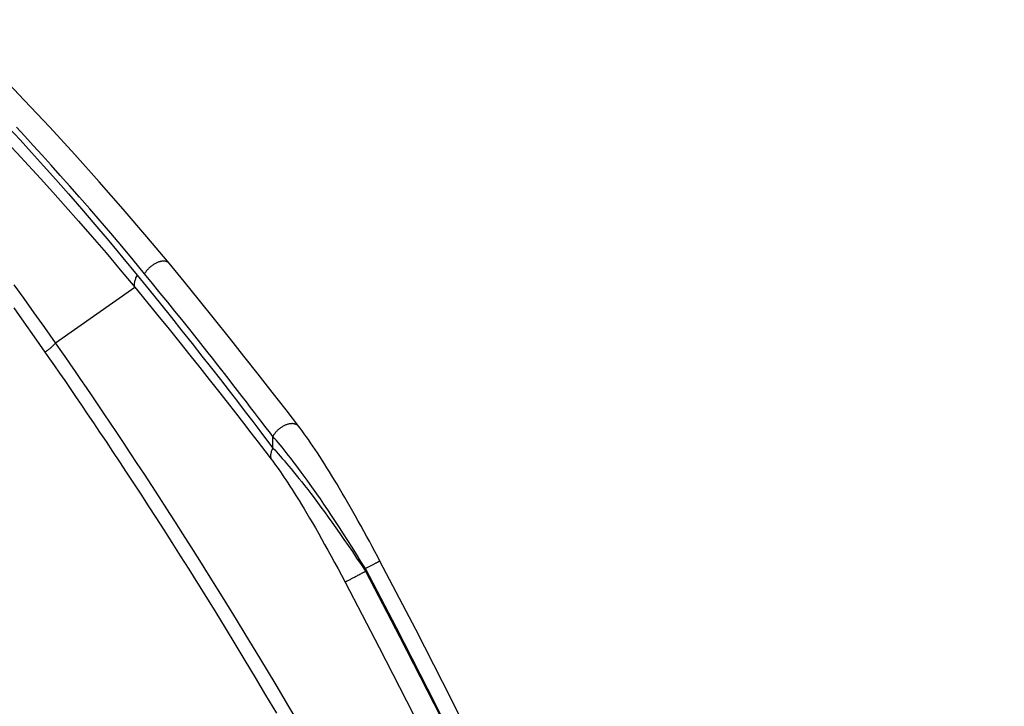
# Model space of a CAD drawing. Units: inches. Extents: x 64612 to 65662, y -15152 to -14124.
# Drawn here: x 65238 to 65240, y -14712 to -14711 of the extents above; entities that cross this region are included whole.
import ezdxf

# ---------------------------------------------------------------- set-up
doc = ezdxf.new("R2010")
doc.units = ezdxf.units.IN
doc.header["$MEASUREMENT"] = 0
doc.layers.add('dim', color=1, linetype='Continuous')
doc.layers.add('PIPE', color=5, linetype='Continuous')

# ---------------------------------------------------------------- blocks, each defined once
blk = doc.blocks.new('End Cap 1')
at = {"layer": 'PIPE', "color": 0}
for p, q in [((255.6129, 44.2312), (255.6129, 44.2312)), ((255.3701, 44.0611), (255.5394, 44.1803)), ((255.8903, 43.8823), (255.8903, 43.8823)), ((255.8348, 43.8361), (255.8348, 43.861)), ((256.0327, 43.5729), (256.0327, 43.5785))]:
    blk.add_line(p, q, dxfattribs=at)
for points in [[(255.6129, 44.2312), (255.5654, 44.288), (255.5151, 44.3468), (255.4637, 44.4053), (255.4112, 44.4637), (255.3578, 44.5219), (255.3033, 44.58), (255.2479, 44.638), (255.1915, 44.6959), (255.136, 44.7519)], [(255.0765, 44.7237), (255.1034, 44.6963), (255.1294, 44.6696), (255.1545, 44.6437), (255.1784, 44.6188), (255.2014, 44.5946), (255.2244, 44.5703), (255.2474, 44.5456), (255.2705, 44.5208), (255.2943, 44.4949), (255.319, 44.4678), (255.3445, 44.4396), (255.3707, 44.4101), (255.3979, 44.3794), (255.4258, 44.3474), (255.4545, 44.3141), (255.4839, 44.2793), (255.5141, 44.2432), (255.545, 44.2056)], [(255.5605, 44.2089), (255.5359, 44.2387), (255.5119, 44.2675), (255.4884, 44.2953), (255.4656, 44.322), (255.4434, 44.3476), (255.4218, 44.3724), (255.4008, 44.3962), (255.3804, 44.4191), (255.3606, 44.4412), (255.3413, 44.4625), (255.3226, 44.483), (255.3045, 44.5028), (255.2868, 44.5219)], [(255.0685, 44.6942), (255.0955, 44.6672), (255.1216, 44.6407), (255.1469, 44.6148), (255.171, 44.5901), (255.1941, 44.5661), (255.2172, 44.542), (255.2404, 44.5175), (255.2635, 44.4929), (255.2874, 44.4672), (255.3123, 44.4403), (255.3379, 44.4123), (255.3643, 44.3831), (255.3916, 44.3526), (255.4196, 44.3209), (255.4484, 44.2878), (255.4781, 44.2533), (255.5085, 44.2175), (255.5394, 44.1803)], [(255.3701, 44.0611), (255.3472, 44.0936), (255.3249, 44.1251), (255.3031, 44.1556), (255.282, 44.185)], [(255.3482, 44.0414), (255.3254, 44.0739), (255.3032, 44.1053), (255.2815, 44.1357)], [(255.6129, 44.2312), (255.6123, 44.2319), (255.6116, 44.2325), (255.6108, 44.2332), (255.6099, 44.2337), (255.609, 44.2342), (255.608, 44.2346), (255.607, 44.235), (255.6059, 44.2353), (255.6048, 44.2355), (255.6036, 44.2357), (255.6024, 44.2358), (255.6011, 44.2358), (255.5998, 44.2358), (255.5985, 44.2356), (255.5971, 44.2355), (255.5957, 44.2352), (255.5942, 44.2349), (255.5928, 44.2345), (255.5913, 44.2341), (255.5899, 44.2336), (255.5884, 44.233), (255.5869, 44.2324), (255.5854, 44.2317), (255.5839, 44.2309), (255.5824, 44.2301), (255.5809, 44.2292), (255.5794, 44.2283), (255.578, 44.2274), (255.5765, 44.2264), (255.5751, 44.2253), (255.5737, 44.2242), (255.5724, 44.2231), (255.5711, 44.2219), (255.5698, 44.2207), (255.5686, 44.2195), (255.5674, 44.2182), (255.5662, 44.2169), (255.5651, 44.2156), (255.5641, 44.2143), (255.5631, 44.213), (255.5622, 44.2116), (255.5613, 44.2103), (255.5605, 44.2089)], [(255.8903, 43.8823), (255.863, 43.9178), (255.8335, 43.9558), (255.8035, 43.9942), (255.7729, 44.033), (255.7417, 44.0722), (255.71, 44.1119), (255.6777, 44.1519), (255.6448, 44.1923), (255.6129, 44.2312)], [(255.5394, 44.1803), (255.5391, 44.1817), (255.5389, 44.1832), (255.5388, 44.1847), (255.5388, 44.1863), (255.5389, 44.1879), (255.5391, 44.1895), (255.5394, 44.1912), (255.5397, 44.1929), (255.5402, 44.1947), (255.5408, 44.1965), (255.5415, 44.1983), (255.5422, 44.2001), (255.5431, 44.202), (255.544, 44.2038), (255.545, 44.2056)], [(255.545, 44.2056), (255.5702, 44.1747), (255.5945, 44.1446), (255.6179, 44.1154), (255.6405, 44.087), (255.6623, 44.0596), (255.6832, 44.033), (255.7033, 44.0073), (255.7226, 43.9826), (255.7411, 43.9588), (255.7588, 43.9359), (255.7756, 43.914), (255.7916, 43.893), (255.8068, 43.8731), (255.8212, 43.8541), (255.8348, 43.8361)], [(255.8348, 43.861), (255.8276, 43.8706), (255.82, 43.8804), (255.8122, 43.8907), (255.8042, 43.9012), (255.7958, 43.912), (255.7872, 43.9232), (255.7783, 43.9348), (255.769, 43.9468), (255.7594, 43.9592), (255.7494, 43.9721), (255.739, 43.9853), (255.7283, 43.9991), (255.7171, 44.0134), (255.7054, 44.0282), (255.6933, 44.0436), (255.6808, 44.0595), (255.6677, 44.0759), (255.6541, 44.093), (255.64, 44.1107), (255.6253, 44.129), (255.61, 44.1479), (255.5941, 44.1676), (255.5776, 44.1879), (255.5605, 44.2089)], [(255.5394, 44.1803), (255.5648, 44.1495), (255.5892, 44.1195), (255.6128, 44.0904), (255.6356, 44.0622), (255.6575, 44.0348), (255.6786, 44.0083), (255.6989, 43.9828), (255.7184, 43.9581), (255.737, 43.9344), (255.7548, 43.9116), (255.7717, 43.8898), (255.7879, 43.869), (255.8032, 43.8491), (255.8177, 43.8302), (255.8314, 43.8123)], [(255.3482, 44.0414), (255.3496, 44.0425), (255.3509, 44.0435), (255.3523, 44.0445), (255.3536, 44.0455), (255.3548, 44.0465), (255.3561, 44.0475), (255.3573, 44.0484), (255.3585, 44.0494), (255.3596, 44.0503), (255.3607, 44.0513), (255.3617, 44.0522), (255.3627, 44.053), (255.3637, 44.0539), (255.3646, 44.0547), (255.3654, 44.0555), (255.3662, 44.0563), (255.3669, 44.057), (255.3675, 44.0577), (255.3681, 44.0584), (255.3686, 44.059), (255.3691, 44.0596), (255.3695, 44.0601), (255.3698, 44.0606), (255.3701, 44.0611)], [(255.8908, 43.247), (255.867, 43.2873), (255.8439, 43.3263), (255.8213, 43.3641), (255.7992, 43.4006), (255.7778, 43.4359), (255.7569, 43.4701), (255.7366, 43.5031), (255.7167, 43.5351), (255.6975, 43.566), (255.6787, 43.5959), (255.6604, 43.6248), (255.6426, 43.6528), (255.6252, 43.68), (255.6083, 43.7063), (255.5918, 43.7318), (255.5757, 43.7565), (255.5601, 43.7804), (255.5448, 43.8036), (255.5299, 43.8261), (255.5154, 43.848), (255.5013, 43.8692), (255.4875, 43.8897), (255.4741, 43.9096), (255.4611, 43.9289), (255.4484, 43.9476), (255.4361, 43.9657), (255.4241, 43.9831), (255.4126, 43.9999), (255.4014, 44.0161), (255.3906, 44.0317), (255.3801, 44.0467), (255.3701, 44.0611)], [(255.8431, 43.2695), (255.82, 43.3084), (255.7975, 43.3461), (255.7756, 43.3825), (255.7542, 43.4178), (255.7334, 43.4519), (255.7132, 43.4848), (255.6934, 43.5167), (255.6742, 43.5475), (255.6555, 43.5773), (255.6373, 43.6062), (255.6195, 43.6342), (255.6023, 43.6613), (255.5854, 43.6875), (255.569, 43.7129), (255.553, 43.7376), (255.5374, 43.7615), (255.5222, 43.7846), (255.5074, 43.8071), (255.4929, 43.8289), (255.4789, 43.85), (255.4651, 43.8705), (255.4518, 43.8904), (255.4388, 43.9096), (255.4262, 43.9282), (255.4139, 43.9462), (255.402, 43.9636), (255.3905, 43.9804), (255.3794, 43.9966), (255.3686, 44.0121), (255.3582, 44.0271), (255.3482, 44.0414)], [(255.8903, 43.8823), (255.8902, 43.8825), (255.8895, 43.8833), (255.8887, 43.884), (255.8879, 43.8847), (255.8871, 43.8853), (255.8861, 43.8859), (255.8851, 43.8864), (255.8841, 43.8869), (255.883, 43.8873), (255.8819, 43.8876), (255.8807, 43.8879), (255.8794, 43.8881), (255.8782, 43.8883), (255.8769, 43.8884), (255.8755, 43.8884), (255.8742, 43.8883), (255.8728, 43.8882), (255.8713, 43.888), (255.8699, 43.8878), (255.8684, 43.8875), (255.867, 43.8871), (255.8655, 43.8867), (255.864, 43.8862), (255.8625, 43.8856), (255.861, 43.885), (255.8595, 43.8844), (255.858, 43.8836), (255.8565, 43.8829), (255.8551, 43.882), (255.8536, 43.8812), (255.8522, 43.8802), (255.8508, 43.8793), (255.8494, 43.8783), (255.8481, 43.8772), (255.8468, 43.8761), (255.8455, 43.875), (255.8443, 43.8738), (255.8431, 43.8726), (255.842, 43.8714), (255.8409, 43.8702), (255.8399, 43.8689), (255.8389, 43.8676), (255.838, 43.8663), (255.8371, 43.865), (255.8363, 43.8637), (255.8355, 43.8623), (255.8348, 43.861)], [(256.0636, 43.5948), (256.059, 43.6035), (256.0529, 43.6149), (256.0469, 43.6261), (256.0409, 43.6372), (256.035, 43.6481), (256.029, 43.6589), (256.0231, 43.6696), (256.0172, 43.6802), (256.0114, 43.6905), (256.0056, 43.7008), (255.9999, 43.7108), (255.9942, 43.7208), (255.9885, 43.7305), (255.9829, 43.7401), (255.9773, 43.7495), (255.9718, 43.7588), (255.9663, 43.7678), (255.9609, 43.7767), (255.9556, 43.7854), (255.9503, 43.7939), (255.9451, 43.8022), (255.9399, 43.8103), (255.9349, 43.8182), (255.9299, 43.8259), (255.9249, 43.8333), (255.9201, 43.8405), (255.9153, 43.8475), (255.9107, 43.8543), (255.9061, 43.8608), (255.9016, 43.867), (255.8973, 43.873), (255.893, 43.8787), (255.8903, 43.8823)], [(256.0327, 43.5785), (256.023, 43.5941), (256.0135, 43.6094), (256.0041, 43.6243), (255.9949, 43.6387), (255.9859, 43.6528), (255.977, 43.6664), (255.9684, 43.6796), (255.96, 43.6922), (255.9519, 43.7044), (255.9439, 43.7162), (255.9362, 43.7274), (255.9288, 43.7381), (255.9216, 43.7484), (255.9147, 43.7582), (255.908, 43.7676), (255.9016, 43.7764), (255.8954, 43.7849), (255.8895, 43.7929), (255.8839, 43.8004), (255.8784, 43.8076), (255.8732, 43.8143), (255.8683, 43.8207), (255.8635, 43.8268), (255.8589, 43.8325), (255.8545, 43.8379), (255.8503, 43.843), (255.8462, 43.8479), (255.8423, 43.8525), (255.8385, 43.8569), (255.8348, 43.861)], [(255.8314, 43.8123), (255.8311, 43.8137), (255.8308, 43.8151), (255.8306, 43.8166), (255.8305, 43.8181), (255.8305, 43.8196), (255.8306, 43.8211), (255.8307, 43.8227), (255.8309, 43.8244), (255.8313, 43.826), (255.8317, 43.8277), (255.8321, 43.8293), (255.8327, 43.831), (255.8333, 43.8327), (255.8341, 43.8344), (255.8348, 43.8361)], [(255.8348, 43.8361), (255.8386, 43.8322), (255.8424, 43.8281), (255.8464, 43.8237), (255.8505, 43.8191), (255.8548, 43.8142), (255.8593, 43.8091), (255.8639, 43.8036), (255.8688, 43.7979), (255.8738, 43.7918), (255.8791, 43.7854), (255.8846, 43.7786), (255.8904, 43.7715), (255.8964, 43.7639), (255.9026, 43.756), (255.9091, 43.7476), (255.9158, 43.7388), (255.9227, 43.7296), (255.9299, 43.72), (255.9373, 43.71), (255.945, 43.6996), (255.9529, 43.6887), (255.961, 43.6775), (255.9693, 43.6657), (255.9778, 43.6536), (255.9866, 43.6411), (255.9955, 43.6281), (256.0046, 43.6148), (256.0138, 43.6012), (256.0232, 43.5872), (256.0327, 43.5729)], [(255.8314, 43.8123), (255.8344, 43.8084), (255.8374, 43.8043), (255.8406, 43.7999), (255.8439, 43.7953), (255.8473, 43.7905), (255.8509, 43.7853), (255.8546, 43.7799), (255.8585, 43.7742), (255.8625, 43.7682), (255.8667, 43.7618), (255.8711, 43.755), (255.8757, 43.7479), (255.8804, 43.7403), (255.8854, 43.7324), (255.8906, 43.7241), (255.8959, 43.7153), (255.9015, 43.7062), (255.9072, 43.6966), (255.9131, 43.6866), (255.9192, 43.6762), (255.9255, 43.6654), (255.932, 43.6542), (255.9386, 43.6425), (255.9454, 43.6304), (255.9524, 43.6179), (255.9595, 43.605), (255.9667, 43.5917), (255.9741, 43.5781), (255.9815, 43.5642), (255.9891, 43.5499)], [(256.0636, 43.5948), (256.0636, 43.5948), (256.0635, 43.5948), (256.0634, 43.5947), (256.0632, 43.5946), (256.0629, 43.5944), (256.0625, 43.5942), (256.0621, 43.594), (256.0616, 43.5938), (256.061, 43.5935), (256.0604, 43.5931), (256.0597, 43.5928), (256.059, 43.5924), (256.0581, 43.5919), (256.0573, 43.5915), (256.0563, 43.591), (256.0553, 43.5905), (256.0543, 43.5899), (256.0532, 43.5893), (256.052, 43.5887), (256.0509, 43.5881), (256.0496, 43.5874), (256.0484, 43.5868), (256.047, 43.5861), (256.0457, 43.5854), (256.0443, 43.5846), (256.0429, 43.5839), (256.0415, 43.5832), (256.0401, 43.5824), (256.0386, 43.5816), (256.0371, 43.5808), (256.0356, 43.5801), (256.0341, 43.5793), (256.0327, 43.5785)], [(257.3979, 40.3843), (257.3346, 40.5774), (257.2706, 40.7673), (257.2058, 40.9541), (257.1403, 41.1381), (257.0741, 41.3192), (257.0071, 41.4974), (256.9393, 41.6731), (256.8707, 41.846), (256.8014, 42.0164), (256.7313, 42.1844), (256.6603, 42.3499), (256.5886, 42.5131), (256.516, 42.6741), (256.4425, 42.833), (256.3682, 42.9897), (256.2931, 43.1445), (256.217, 43.2974), (256.14, 43.4484), (256.0636, 43.5948)], [(255.9891, 43.5499), (255.9895, 43.5501), (255.99, 43.5504), (255.9906, 43.5507), (255.9913, 43.5511), (255.992, 43.5515), (255.9929, 43.5519), (255.9938, 43.5524), (255.9949, 43.553), (255.996, 43.5535), (255.9972, 43.5542), (255.9984, 43.5548), (255.9998, 43.5556), (256.0012, 43.5563), (256.0026, 43.5571), (256.0042, 43.5579), (256.0058, 43.5587), (256.0075, 43.5596), (256.0092, 43.5605), (256.011, 43.5615), (256.0128, 43.5624), (256.0146, 43.5634), (256.0165, 43.5644), (256.0185, 43.5654), (256.0204, 43.5665), (256.0224, 43.5675), (256.0245, 43.5686), (256.0265, 43.5697), (256.0285, 43.5707), (256.0306, 43.5718), (256.0327, 43.5729)], [(257.3026, 40.5629), (257.2695, 40.6617), (257.2351, 40.7629), (257.1994, 40.8666), (257.1622, 40.9728), (257.1225, 41.0842), (257.0799, 41.2019), (257.0347, 41.3249), (256.9865, 41.4532), (256.9349, 41.5877), (256.8803, 41.7275), (256.8234, 41.87), (256.764, 42.0153), (256.7021, 42.1635), (256.6387, 42.3119), (256.5735, 42.4607), (256.5068, 42.6098), (256.4393, 42.7571), (256.371, 42.9026), (256.302, 43.0464), (256.2335, 43.186), (256.166, 43.3209), (256.0991, 43.4517), (256.0327, 43.5785)], [(256.0327, 43.5729), (256.1061, 43.4322), (256.1787, 43.2901), (256.2504, 43.1465), (256.3211, 43.0015), (256.391, 42.8551), (256.4599, 42.7071), (256.5282, 42.557), (256.5956, 42.4054), (256.6618, 42.253), (256.7268, 42.0995), (256.7907, 41.9452), (256.8523, 41.7929), (256.9117, 41.6425), (256.9689, 41.4941), (257.0232, 41.3506), (257.074, 41.2133), (257.122, 41.0808), (257.1676, 40.9523), (257.211, 40.8282), (257.2521, 40.708), (257.292, 40.5896), (257.3308, 40.4726)], [(255.9891, 43.5499), (256.0622, 43.4098), (256.1346, 43.268), (256.2061, 43.1247), (256.2767, 42.9801), (256.3463, 42.834), (256.415, 42.6864), (256.4831, 42.5367), (256.5503, 42.3855), (256.6163, 42.2335), (256.6812, 42.0803), (256.7448, 41.9265), (256.8062, 41.7745), (256.8655, 41.6245), (256.9226, 41.4766), (256.9767, 41.3333), (257.0274, 41.1961), (257.0752, 41.064), (257.1208, 40.9358), (257.164, 40.8118), (257.2051, 40.692), (257.2449, 40.5739), (257.2836, 40.457)]]:
    blk.add_lwpolyline(points, dxfattribs=at)

msp = doc.modelspace()

# ---------------------------------------------------------------- block references
at = {"layer": 'dim', "color": 0}
msp.add_blockref('End Cap 1', (64982.7256, -14755.2836), dxfattribs=at)

doc.saveas('drawing.dxf')
